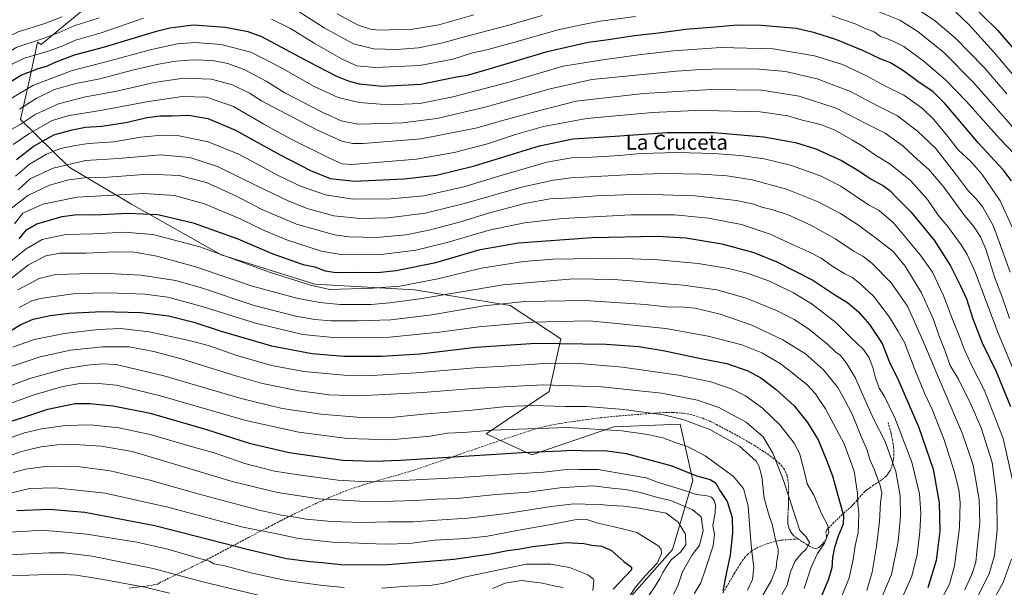
# Model space of a CAD drawing. Units: metres. Extents: x 651845 to 655309, y 4727786 to 4730176.
# Drawn here: x 652994 to 653516, y 4728999 to 4729300 of the extents above; entities that cross this region are included whole.
import ezdxf
from ezdxf.enums import TextEntityAlignment as Align

# ---------------------------------------------------------------- set-up
doc = ezdxf.new("R2010")
doc.units = ezdxf.units.M
doc.header["$MEASUREMENT"] = 0
doc.linetypes.add('TRAZOSX2', pattern=[1.5, 1, -0.5])
for name, color, linetype, lineweight in [('Arbolado forestal CxS', 92, 'Continuous', 0), ('Curva de nivel maestra', 36, 'Continuous', 30), ('Curva de nivel normal', 36, 'Continuous', 0), ('Senda', 19, 'TRAZOSX2', 0), ('Texto cartográfico', 19, 'Continuous', 0)]:
    doc.layers.add(name, color=color, linetype=linetype, lineweight=lineweight)
doc.styles.add('Arial', font='txt', dxfattribs={"height": 0.2})

# ---------------------------------------------------------------- blocks, each defined once
blk = doc.blocks.new('*U179')
at = {"layer": 'Curva de nivel normal', "color": 36, "linetype": 'Continuous', "lineweight": 0}
for points in [[(652975.28, 4729015.55, 1035), (653009.7, 4729017.4, 1035), (653017.93, 4729017.31, 1035), (653032.7, 4729015.52, 1035), (653065.02, 4729009.02, 1035), (653089.86, 4729002.28, 1035), (653130.8, 4728992.44, 1035)], [(653244.78, 4728998.48, 1035), (653251.41, 4729001.33, 1035), (653260.08, 4729002.75, 1035), (653271.2, 4729001.31, 1035), (653277.16, 4728999.83, 1035), (653282.26, 4728999.01, 1035)]]:
    blk.add_polyline3d(points, dxfattribs=at)
blk = doc.blocks.new('*U182')
at = {"layer": 'Curva de nivel normal', "color": 36, "linetype": 'Continuous', "lineweight": 0}
blk.add_polyline3d([(652988.14, 4729161.51, 960), (652998.96, 4729169.99, 960), (653008.2, 4729174.69, 960), (653015.64, 4729176.1, 960), (653029.34, 4729176.19, 960), (653045.1, 4729176.9, 960), (653055.04, 4729176.72, 960), (653066.94, 4729174.63, 960), (653088.16, 4729168.82, 960), (653116.88, 4729158.93, 960), (653141.05, 4729152.24, 960), (653153.12, 4729149.99, 960), (653164.12, 4729148.93, 960), (653180.54, 4729149.03, 960), (653190.33, 4729149.86, 960), (653206.27, 4729151.93, 960), (653250.48, 4729159.4, 960), (653287.75, 4729162.54, 960), (653309.17, 4729162.14, 960), (653345.76, 4729159.12, 960), (653363.65, 4729156.69, 960), (653379.12, 4729152.3, 960), (653395.15, 4729145.81, 960), (653404.5, 4729141.05, 960), (653412.09, 4729136.06, 960), (653422.43, 4729127.79, 960), (653426.72, 4729123.72, 960), (653429.03, 4729121.92, 960), (653432.35, 4729117.88, 960), (653437.06, 4729109.98, 960), (653441.96, 4729098.62, 960), (653444.5, 4729093.22, 960), (653446.62, 4729088.3, 960), (653452.72, 4729076.38, 960), (653458.42, 4729060.39, 960), (653460.7, 4729047.54, 960), (653460.94, 4729036.69, 960), (653459.69, 4729023.29, 960), (653456.15, 4729005.81, 960), (653449.41, 4728990.06, 960)], dxfattribs=at)
blk = doc.blocks.new('*U183')
at = {"layer": 'Curva de nivel normal', "color": 36, "linetype": 'Continuous', "lineweight": 0}
blk.add_polyline3d([(652993.31, 4729156.76, 965), (653004.54, 4729162.8, 965), (653013.46, 4729164.85, 965), (653019.93, 4729165.07, 965), (653037.64, 4729165.61, 965), (653058.54, 4729164.56, 965), (653077.09, 4729161.64, 965), (653091.17, 4729157.68, 965), (653118.58, 4729148.47, 965), (653140.61, 4729142.79, 965), (653150.67, 4729141.02, 965), (653159.32, 4729140.22, 965), (653173.22, 4729140.24, 965), (653190.84, 4729140.78, 965), (653212.68, 4729143.4, 965), (653240.14, 4729148.28, 965), (653261.89, 4729150.52, 965), (653293.8, 4729151, 965), (653325.87, 4729149.01, 965), (653338.2, 4729147.49, 965), (653344.07, 4729147.74, 965), (653352.07, 4729146.93, 965), (653365.38, 4729143.8, 965), (653382.13, 4729137.98, 965), (653398.6, 4729130.23, 965), (653410.55, 4729122.77, 965), (653420.17, 4729114.3, 965), (653427.74, 4729105.03, 965), (653431.26, 4729098.61, 965), (653435.39, 4729090.48, 965), (653439.71, 4729079.82, 965), (653443.22, 4729071.76, 965), (653444.69, 4729066.86, 965), (653446.94, 4729061.68, 965), (653450.18, 4729053.1, 965), (653450.94, 4729048.9, 965), (653450.24, 4729044.03, 965), (653449.82, 4729034.02, 965), (653448.26, 4729020.86, 965), (653445.84, 4729007.17, 965), (653443.02, 4728997.31, 965)], dxfattribs=at)
blk = doc.blocks.new('*U188')
at = {"layer": 'Curva de nivel normal', "color": 36, "linetype": 'Continuous', "lineweight": 0}
blk.add_polyline3d([(652990.6, 4729126.34, 980), (653002, 4729130.48, 980), (653017.97, 4729133.56, 980), (653035.87, 4729135.77, 980), (653047.63, 4729136.18, 980), (653062.94, 4729134.38, 980), (653084.12, 4729129.9, 980), (653094.76, 4729126.97, 980), (653108.87, 4729122.04, 980), (653127.63, 4729116.65, 980), (653144.8, 4729113.53, 980), (653166.12, 4729111.52, 980), (653180.94, 4729111.29, 980), (653204.39, 4729112.74, 980), (653235.59, 4729115.45, 980), (653254.08, 4729116.5, 980), (653272.32, 4729117.68, 980), (653288.81, 4729117.8, 980), (653313.6, 4729115.77, 980), (653343.25, 4729111.44, 980), (653360.45, 4729107.96, 980), (653371.67, 4729104.17, 980), (653378.78, 4729100.47, 980), (653387.85, 4729093.99, 980), (653397.08, 4729085.08, 980), (653404.55, 4729075.55, 980), (653407.37, 4729070.16, 980), (653409.7, 4729061.53, 980), (653411.48, 4729053.83, 980), (653414.94, 4729047.88, 980), (653418.99, 4729038.18, 980), (653422.38, 4729031.88, 980), (653422.96, 4729028.34, 980), (653420.57, 4729022.52, 980), (653416.87, 4729016.98, 980), (653413.6, 4729009.81, 980), (653409.92, 4728998.44, 980)], dxfattribs=at)
blk = doc.blocks.new('*U190')
at = {"layer": 'Curva de nivel normal', "color": 36, "linetype": 'Continuous', "lineweight": 0}
blk.add_polyline3d([(653519.01, 4729166, 910), (653510.18, 4729190.5, 910), (653504.49, 4729200.49, 910), (653500.86, 4729205.06, 910), (653496.85, 4729208.99, 910), (653490.48, 4729217.52, 910), (653479.37, 4729231.71, 910), (653469.96, 4729240.8, 910), (653459.38, 4729248.94, 910), (653449.08, 4729254.11, 910), (653434.38, 4729261.76, 910), (653416.77, 4729268.59, 910), (653399.95, 4729272.41, 910), (653386.23, 4729273.72, 910), (653366.37, 4729273.84, 910), (653355.33, 4729273.4, 910), (653342.16, 4729272.62, 910), (653297.32, 4729268.24, 910), (653275.3, 4729263.32, 910), (653240.8, 4729253.47, 910), (653215.33, 4729247.54, 910), (653197.14, 4729245.14, 910), (653186.96, 4729244.82, 910), (653173.55, 4729244.56, 910), (653164.62, 4729246.31, 910), (653154.6, 4729250.8, 910), (653144.69, 4729256.07, 910), (653134.79, 4729261.2, 910), (653124.93, 4729267.27, 910), (653113.54, 4729273.34, 910), (653104.6, 4729276.64, 910), (653096.34, 4729278.2, 910), (653086.51, 4729278.56, 910), (653077.06, 4729277.96, 910), (653067.85, 4729276.38, 910), (653054.1, 4729273.05, 910), (653036.8, 4729268.5, 910), (653023.96, 4729266.06, 910), (653012.68, 4729262.86, 910), (653003.04, 4729258.06, 910), (652994.12, 4729252.41, 910)], dxfattribs=at)
blk = doc.blocks.new('*U192')
at = {"layer": 'Curva de nivel normal', "color": 36, "linetype": 'Continuous', "lineweight": 0}
blk.add_polyline3d([(652982.76, 4729237.8, 915), (652994.59, 4729244.4, 915), (653002.5, 4729249.63, 915), (653014.82, 4729255.34, 915), (653029.13, 4729258.95, 915), (653045.8, 4729262.06, 915), (653065.47, 4729266.56, 915), (653081.16, 4729268.81, 915), (653095.88, 4729268.4, 915), (653107.06, 4729265.37, 915), (653115.99, 4729261.01, 915), (653122.46, 4729256.82, 915), (653132.09, 4729251.78, 915), (653151.74, 4729241.44, 915), (653164.98, 4729235.46, 915), (653170.85, 4729234.31, 915), (653176.16, 4729234.33, 915), (653206.89, 4729236.71, 915), (653236.58, 4729242.49, 915), (653250.14, 4729246.38, 915), (653265.7, 4729250.74, 915), (653289.01, 4729256.67, 915), (653324.68, 4729260.82, 915), (653360.8, 4729262.82, 915), (653387.32, 4729262.47, 915), (653407.18, 4729259.42, 915), (653426.8, 4729252.95, 915), (653443.25, 4729244.59, 915), (653452.75, 4729239.76, 915), (653462.24, 4729232.92, 915), (653470.11, 4729225.68, 915), (653475.84, 4729220.46, 915), (653483.79, 4729211.14, 915), (653494.84, 4729196.15, 915), (653499.55, 4729190.54, 915), (653503.3, 4729184.89, 915), (653506.04, 4729178.32, 915), (653510.91, 4729163.17, 915), (653514.99, 4729152.47, 915), (653518.66, 4729141.58, 915)], dxfattribs=at)
blk = doc.blocks.new('*U193')
at = {"layer": 'Curva de nivel normal', "color": 36, "linetype": 'Continuous', "lineweight": 0}
blk.add_polyline3d([(652988.18, 4729115.5, 985), (653005.06, 4729121.26, 985), (653021.13, 4729124.7, 985), (653038.08, 4729126.54, 985), (653052.36, 4729126.49, 985), (653065.34, 4729124.05, 985), (653079.81, 4729120.16, 985), (653109.31, 4729111.06, 985), (653122.85, 4729107.12, 985), (653142.14, 4729103.12, 985), (653152.12, 4729101.92, 985), (653158.07, 4729101.04, 985), (653174, 4729100.58, 985), (653207.83, 4729102.31, 985), (653234.41, 4729104.4, 985), (653271.66, 4729106.36, 985), (653302.61, 4729105.32, 985), (653334.35, 4729101.95, 985), (653353.32, 4729098.34, 985), (653364.65, 4729094.34, 985), (653379.14, 4729086.6, 985), (653388.11, 4729078.8, 985), (653393.19, 4729070.24, 985), (653396.19, 4729062.52, 985), (653398.99, 4729055.64, 985), (653401.55, 4729047.56, 985), (653405.66, 4729035.14, 985), (653407.5, 4729029.19, 985), (653410.94, 4729025.85, 985), (653412.64, 4729022.9, 985), (653411.16, 4729019.47, 985), (653408.19, 4729016.78, 985), (653404.97, 4729012.69, 985), (653402.52, 4729006.82, 985), (653400.86, 4729000.29, 985), (653398.08, 4728995.26, 985)], dxfattribs=at)
blk = doc.blocks.new('*U199')
at = {"layer": 'Curva de nivel normal', "color": 36, "linetype": 'Continuous', "lineweight": 0}
blk.add_polyline3d([(652993.94, 4729147.41, 970), (653000.79, 4729150.9, 970), (653005.14, 4729152.16, 970), (653023.87, 4729154.8, 970), (653041.82, 4729155.22, 970), (653060.53, 4729154.47, 970), (653072.68, 4729152.92, 970), (653090.87, 4729147.89, 970), (653119.19, 4729139.08, 970), (653144.32, 4729133.14, 970), (653162.13, 4729131.26, 970), (653190.14, 4729131.67, 970), (653216.76, 4729134.33, 970), (653237.43, 4729137.2, 970), (653266.1, 4729139.62, 970), (653287.88, 4729140.09, 970), (653296.14, 4729140.28, 970), (653306.84, 4729139.18, 970), (653336.62, 4729136.18, 970), (653359, 4729132.24, 970), (653376.81, 4729127.58, 970), (653387.46, 4729123.25, 970), (653397.08, 4729117.77, 970), (653402.47, 4729113.56, 970), (653411.42, 4729106.41, 970), (653415.95, 4729101.57, 970), (653417.44, 4729099.2, 970), (653421.08, 4729093.66, 970), (653431.03, 4729075.03, 970), (653436.3, 4729060.68, 970), (653438.15, 4729048.79, 970), (653438.32, 4729043.15, 970), (653438.78, 4729038.48, 970), (653438.6, 4729032.14, 970), (653438.38, 4729028.08, 970), (653436.79, 4729021.1, 970), (653435.86, 4729013.85, 970), (653433.77, 4729004.03, 970), (653428.3, 4728990.48, 970)], dxfattribs=at)
blk = doc.blocks.new('*U200')
at = {"layer": 'Curva de nivel normal', "color": 36, "linetype": 'Continuous', "lineweight": 0}
blk.add_polyline3d([(652990.9, 4729233.66, 920), (652999.73, 4729239.8, 920), (653011.46, 4729246.42, 920), (653020.46, 4729249.19, 920), (653037.13, 4729251.76, 920), (653062.55, 4729256.6, 920), (653080.45, 4729259.2, 920), (653093.21, 4729258.75, 920), (653107.48, 4729253.89, 920), (653123.64, 4729244.49, 920), (653137.74, 4729236.73, 920), (653158.1, 4729226.61, 920), (653165.1, 4729223.46, 920), (653170.3, 4729223.2, 920), (653204.47, 4729226.01, 920), (653224.48, 4729229.58, 920), (653242.18, 4729234.17, 920), (653256.97, 4729238.99, 920), (653271.85, 4729243.26, 920), (653294.48, 4729247.5, 920), (653329.49, 4729250.72, 920), (653352.2, 4729251.72, 920), (653364.67, 4729251.54, 920), (653386.53, 4729251.04, 920), (653401.15, 4729248.88, 920), (653408.33, 4729246.9, 920), (653418.54, 4729244.41, 920), (653425.98, 4729241.46, 920), (653435.41, 4729235.95, 920), (653441.18, 4729232.73, 920), (653447.16, 4729228.52, 920), (653455.44, 4729223.33, 920), (653466.16, 4729214.66, 920), (653475.26, 4729204.59, 920), (653480.84, 4729196.32, 920), (653485.79, 4729190.48, 920), (653493.07, 4729180.64, 920), (653496.14, 4729175.44, 920), (653500.33, 4729166.64, 920), (653512.63, 4729133.77, 920), (653528.18, 4729096.51, 920)], dxfattribs=at)
blk = doc.blocks.new('*U204')
at = {"layer": 'Curva de nivel normal', "color": 36, "linetype": 'Continuous', "lineweight": 0}
blk.add_polyline3d([(652984.52, 4729047.69, 1020), (652999.57, 4729051.41, 1020), (653013.1, 4729051.79, 1020), (653039.59, 4729048.94, 1020), (653072.85, 4729041.53, 1020), (653111.8, 4729031.18, 1020), (653131.46, 4729027.32, 1020), (653141.98, 4729025.03, 1020), (653159.9, 4729023.01, 1020), (653187.9, 4729021.98, 1020), (653200.74, 4729022.38, 1020), (653213.96, 4729024.07, 1020), (653230.81, 4729024.99, 1020), (653242.17, 4729026.26, 1020), (653257.57, 4729029.2, 1020), (653275.92, 4729032.32, 1020), (653289.22, 4729035.07, 1020), (653294.12, 4729035.12, 1020), (653300.62, 4729032.99, 1020), (653308.47, 4729031.3, 1020), (653315.05, 4729029.75, 1020), (653321.2, 4729028.2, 1020), (653328.62, 4729023.62, 1020), (653332.95, 4729020.85, 1020), (653334.11, 4729019.18, 1020), (653334.26, 4729016.99, 1020), (653332.01, 4729011.91, 1020), (653325.56, 4729005.21, 1020), (653320.58, 4728999.11, 1020), (653316.41, 4728992.89, 1020)], dxfattribs=at)
blk = doc.blocks.new('*U208')
at = {"layer": 'Curva de nivel normal', "color": 36, "linetype": 'Continuous', "lineweight": 0}
blk.add_polyline3d([(652990.79, 4729059.87, 1015), (652997.54, 4729061.65, 1015), (653009.12, 4729063.26, 1015), (653026.16, 4729062.86, 1015), (653042.26, 4729060.78, 1015), (653063.16, 4729055.9, 1015), (653089.38, 4729048.37, 1015), (653121.08, 4729040.04, 1015), (653133.86, 4729037.14, 1015), (653139.08, 4729036.48, 1015), (653146.13, 4729035.2, 1015), (653159.47, 4729033.94, 1015), (653175.94, 4729033.39, 1015), (653189.73, 4729033.75, 1015), (653202.73, 4729033.74, 1015), (653215.3, 4729034.64, 1015), (653231.6, 4729035.72, 1015), (653252.19, 4729038.22, 1015), (653275.81, 4729041.96, 1015), (653287.81, 4729043.37, 1015), (653293.81, 4729043.2, 1015), (653301.81, 4729043.01, 1015), (653307.35, 4729042.42, 1015), (653314.29, 4729042.15, 1015), (653322.35, 4729041.07, 1015), (653329.18, 4729039.7, 1015), (653336.71, 4729038.43, 1015), (653343.1, 4729033.61, 1015), (653347.03, 4729027.25, 1015), (653347.18, 4729021.61, 1015), (653344.28, 4729017.75, 1015), (653339.48, 4729013.6, 1015), (653336.81, 4729009.69, 1015), (653334.94, 4729006.98, 1015), (653333.34, 4729003.69, 1015), (653330.91, 4728999.66, 1015), (653327.5, 4728994.71, 1015)], dxfattribs=at)
blk = doc.blocks.new('*U212')
at = {"layer": 'Curva de nivel normal', "color": 36, "linetype": 'Continuous', "lineweight": 0}
for points in [[(652916.86, 4729302.51, 885), (652924.49, 4729292.16, 885), (652931.46, 4729286.76, 885), (652940.89, 4729281.32, 885), (652945.62, 4729278.33, 885), (652950.4, 4729278.23, 885), (652958.4, 4729279.59, 885), (652965.23, 4729280.22, 885), (652971.46, 4729281.98, 885), (652982.35, 4729286.9, 885), (652988.3, 4729291.04, 885), (652993.46, 4729293.36, 885), (653007.12, 4729297.63, 885), (653016.87, 4729301.38, 885)], [(653162.53, 4729303.06, 885), (653173.66, 4729297.04, 885), (653180.07, 4729294.85, 885), (653184.29, 4729294.4, 885), (653202.59, 4729294.79, 885), (653216.36, 4729297.16, 885), (653234.8, 4729302.37, 885)], [(653462.46, 4729310.19, 885), (653478.76, 4729299.66, 885), (653489.93, 4729290.23, 885), (653505.26, 4729274.63, 885), (653517.2, 4729260.62, 885)]]:
    blk.add_polyline3d(points, dxfattribs=at)
blk = doc.blocks.new('*U213')
at = {"layer": 'Curva de nivel normal', "color": 36, "linetype": 'Continuous', "lineweight": 0}
blk.add_polyline3d([(652986.79, 4729169.55, 955), (652997.79, 4729178.47, 955), (653006.12, 4729183.32, 955), (653018.8, 4729186.08, 955), (653033.47, 4729186.37, 955), (653049.8, 4729187.32, 955), (653064.8, 4729186.04, 955), (653089.78, 4729179.52, 955), (653126.61, 4729166.16, 955), (653148.39, 4729159.15, 955), (653158.51, 4729156.86, 955), (653181.34, 4729157.52, 955), (653195.66, 4729158.68, 955), (653215.88, 4729162.51, 955), (653238.95, 4729168.26, 955), (653261.17, 4729171.72, 955), (653276.9, 4729173.06, 955), (653310.28, 4729173.57, 955), (653332.56, 4729172.69, 955), (653353.76, 4729170.72, 955), (653369.83, 4729167.97, 955), (653379.65, 4729165.55, 955), (653391.44, 4729161.26, 955), (653404.21, 4729155.21, 955), (653414.1, 4729149.21, 955), (653426.65, 4729139.43, 955), (653434.53, 4729131.53, 955), (653441.3, 4729125.06, 955), (653444.29, 4729120.72, 955), (653446.25, 4729115.48, 955), (653447.42, 4729110.62, 955), (653449.58, 4729104.68, 955), (653452.35, 4729100.13, 955), (653457.89, 4729088.88, 955), (653466.81, 4729065.43, 955), (653470.93, 4729048.7, 955), (653471.62, 4729038.2, 955), (653471.12, 4729028.46, 955), (653469.64, 4729016.48, 955), (653466.85, 4729004.98, 955), (653461.3, 4728992.24, 955)], dxfattribs=at)
blk = doc.blocks.new('*U215')
at = {"layer": 'Curva de nivel normal', "color": 36, "linetype": 'Continuous', "lineweight": 0}
blk.add_polyline3d([(652991.58, 4729191.75, 945), (652995.9, 4729197.33, 945), (653006.46, 4729202.13, 945), (653024.8, 4729205.76, 945), (653060.12, 4729207.7, 945), (653076.31, 4729206.63, 945), (653092.26, 4729202.27, 945), (653111.09, 4729194.3, 945), (653123.71, 4729188.16, 945), (653136.14, 4729183.02, 945), (653154.12, 4729177.18, 945), (653165.47, 4729175.25, 945), (653185.8, 4729175.4, 945), (653204.14, 4729177.75, 945), (653220.81, 4729181.8, 945), (653243.02, 4729188.34, 945), (653261.62, 4729192.3, 945), (653281.88, 4729194.52, 945), (653318.2, 4729196.5, 945), (653341.12, 4729196.46, 945), (653359.1, 4729194.78, 945), (653376.7, 4729191.38, 945), (653391.88, 4729186.22, 945), (653404.32, 4729180.32, 945), (653412.41, 4729176.83, 945), (653418.78, 4729173.46, 945), (653425.04, 4729169.13, 945), (653431.46, 4729165.22, 945), (653435.03, 4729163.41, 945), (653439.22, 4729160.31, 945), (653446.54, 4729153.3, 945), (653455.14, 4729142.18, 945), (653459.63, 4729134.72, 945), (653463.04, 4729128.82, 945), (653468.2, 4729115.33, 945), (653473.63, 4729102.04, 945), (653477.79, 4729093.04, 945), (653484.04, 4729077.15, 945), (653489.36, 4729060.68, 945), (653491.78, 4729050.94, 945), (653492.58, 4729044.02, 945), (653492.18, 4729030.82, 945), (653489.53, 4729010.48, 945), (653486.83, 4729000.74, 945), (653482.54, 4728992.87, 945)], dxfattribs=at)
blk = doc.blocks.new('*U216')
at = {"layer": 'Curva de nivel normal', "color": 36, "linetype": 'Continuous', "lineweight": 0}
blk.add_polyline3d([(652919.28, 4728996.46, 1040), (652940.91, 4729000.26, 1040), (652972.92, 4729004.61, 1040), (653014.7, 4729006.08, 1040), (653024.36, 4729005.52, 1040), (653038.45, 4729003.24, 1040), (653060.55, 4728999.23, 1040), (653073.65, 4728995.99, 1040)], dxfattribs=at)
blk = doc.blocks.new('*U217')
at = {"layer": 'Curva de nivel normal', "color": 36, "linetype": 'Continuous', "lineweight": 0}
blk.add_polyline3d([(653524.28, 4729266.29, 880), (653510.26, 4729282.6, 880), (653496.84, 4729297.51, 880), (653490.25, 4729303.93, 880)], dxfattribs=at)
blk = doc.blocks.new('*U218')
at = {"layer": 'Curva de nivel normal', "color": 36, "linetype": 'Continuous', "lineweight": 0}
blk.add_polyline3d([(652989.46, 4729258, 905), (653001.3, 4729264.92, 905), (653022.09, 4729273.01, 905), (653040.71, 4729277.73, 905), (653064.07, 4729284.1, 905), (653077.96, 4729287.14, 905), (653087.09, 4729287.82, 905), (653100.96, 4729286.68, 905), (653116.75, 4729282.6, 905), (653132.95, 4729274.44, 905), (653149.9, 4729264.62, 905), (653163.05, 4729258.64, 905), (653174.14, 4729256.07, 905), (653189.92, 4729254.76, 905), (653206.33, 4729255.52, 905), (653223.81, 4729258.99, 905), (653252.81, 4729266.68, 905), (653282.14, 4729275.19, 905), (653301.9, 4729278.35, 905), (653322.15, 4729281.3, 905), (653340.64, 4729283.32, 905), (653365.72, 4729285.07, 905), (653393.51, 4729284.46, 905), (653415.35, 4729280.78, 905), (653430.12, 4729276.07, 905), (653442.8, 4729270.14, 905), (653452.57, 4729264.91, 905), (653462.63, 4729259.97, 905), (653472.48, 4729252.82, 905), (653478.58, 4729246.93, 905), (653485.96, 4729237.95, 905), (653491.43, 4729230.98, 905), (653498.3, 4729224.61, 905), (653504.24, 4729217.84, 905), (653513.7, 4729203.96, 905), (653520.98, 4729187.98, 905)], dxfattribs=at)
blk = doc.blocks.new('*U222')
at = {"layer": 'Curva de nivel normal', "color": 36, "linetype": 'Continuous', "lineweight": 0}
blk.add_polyline3d([(652985.23, 4729076.83, 1005), (652996.9, 4729080.88, 1005), (653005.9, 4729083.11, 1005), (653018.48, 4729084.87, 1005), (653031.56, 4729085.12, 1005), (653046.84, 4729083.58, 1005), (653063.38, 4729080.08, 1005), (653085.78, 4729073.46, 1005), (653097.25, 4729070.27, 1005), (653113.52, 4729064.69, 1005), (653129.34, 4729060.61, 1005), (653141.92, 4729058.77, 1005), (653162.83, 4729055.85, 1005), (653177.87, 4729054.9, 1005), (653186.78, 4729055.38, 1005), (653197.29, 4729055.64, 1005), (653224.63, 4729057.02, 1005), (653254.09, 4729059.07, 1005), (653271.81, 4729060.16, 1005), (653282.48, 4729061.41, 1005), (653290.81, 4729061.6, 1005), (653300.81, 4729061.55, 1005), (653316.81, 4729058.77, 1005), (653326.14, 4729057.06, 1005), (653332.72, 4729054.61, 1005), (653344.8, 4729050.88, 1005), (653352.82, 4729048.28, 1005), (653358.52, 4729047.64, 1005), (653360.8, 4729046.88, 1005), (653362.2, 4729045.14, 1005), (653362.84, 4729042.82, 1005), (653362.68, 4729038.48, 1005), (653361.41, 4729031.81, 1005), (653362.35, 4729027.12, 1005), (653361.72, 4729021.05, 1005), (653357.64, 4729008.78, 1005), (653355.11, 4729001.47, 1005), (653351.6, 4728995.63, 1005)], dxfattribs=at)
blk = doc.blocks.new('*U223')
at = {"layer": 'Curva de nivel normal', "color": 36, "linetype": 'Continuous', "lineweight": 0}
for points in [[(652897.59, 4729306.31, 895), (652908.44, 4729289.16, 895), (652914.5, 4729280.7, 895), (652920.5, 4729276.03, 895), (652928.87, 4729271.15, 895), (652936.85, 4729265.07, 895), (652943.79, 4729261.17, 895), (652947.7, 4729261, 895), (652953.78, 4729263.16, 895), (652958.7, 4729265.16, 895), (652962.74, 4729265.01, 895), (652967.26, 4729265.16, 895), (652974.86, 4729267.08, 895), (652983.28, 4729271.4, 895), (652990.4, 4729276.46, 895), (652996.9, 4729279.43, 895), (653009.42, 4729283.15, 895), (653016.87, 4729285.81, 895), (653023.8, 4729288.95, 895), (653037.47, 4729292.94, 895), (653059.8, 4729300.66, 895)], [(653127.7, 4729300.18, 895), (653137.8, 4729295.27, 895), (653150.22, 4729287.41, 895), (653165.14, 4729278.94, 895), (653172.88, 4729275.38, 895), (653182.77, 4729274.55, 895), (653206.34, 4729275.53, 895), (653223.78, 4729279, 895), (653234.23, 4729282.39, 895), (653241.84, 4729283.98, 895), (653254.69, 4729287.38, 895), (653279.56, 4729294.48, 895), (653291.99, 4729297.23, 895), (653301.74, 4729299.04, 895), (653320.48, 4729301.6, 895)], [(653424.54, 4729301.88, 895), (653436.82, 4729297.7, 895), (653442.16, 4729295.25, 895), (653446.89, 4729293.42, 895), (653450.37, 4729291.04, 895), (653453.98, 4729289.66, 895), (653458.4, 4729287.72, 895), (653462.64, 4729285.59, 895), (653473.44, 4729277.76, 895), (653484.71, 4729268.05, 895), (653495.79, 4729256.51, 895), (653513.4, 4729236.92, 895), (653521.26, 4729228.65, 895)]]:
    blk.add_polyline3d(points, dxfattribs=at)
blk = doc.blocks.new('*U227')
at = {"layer": 'Curva de nivel normal', "color": 36, "linetype": 'Continuous', "lineweight": 0}
blk.add_polyline3d([(652972.15, 4729099.52, 990), (652999.6, 4729109.68, 990), (653018.14, 4729114.83, 990), (653030.1, 4729116.86, 990), (653038.2, 4729117.5, 990), (653045.37, 4729117.13, 990), (653070.68, 4729111.12, 990), (653111.53, 4729099.19, 990), (653133.41, 4729093.76, 990), (653153.88, 4729090.89, 990), (653175.1, 4729089.04, 990), (653192.68, 4729089.32, 990), (653208.24, 4729090.8, 990), (653234.02, 4729092.95, 990), (653252.18, 4729094.93, 990), (653266.16, 4729095.39, 990), (653283.16, 4729094.94, 990), (653294.71, 4729094.97, 990), (653314.33, 4729093.35, 990), (653335.32, 4729090.56, 990), (653345.52, 4729088.05, 990), (653359.88, 4729082.76, 990), (653375.54, 4729073.88, 990), (653384.36, 4729065.9, 990), (653385.8, 4729063.53, 990), (653387.36, 4729057.84, 990), (653388.68, 4729046.32, 990), (653391.26, 4729036.99, 990), (653392.84, 4729032.46, 990), (653394.73, 4729024.22, 990), (653396.08, 4729019.47, 990), (653396.11, 4729016.81, 990), (653395.35, 4729013.14, 990), (653395.02, 4729009.14, 990), (653392.44, 4729002.47, 990), (653383.98, 4728987.81, 990)], dxfattribs=at)
blk = doc.blocks.new('*U229')
at = {"layer": 'Curva de nivel normal', "color": 36, "linetype": 'Continuous', "lineweight": 0}
blk.add_polyline3d([(653501.58, 4728993.66, 935), (653507.89, 4729006.2, 935), (653510.66, 4729016.01, 935), (653512.1, 4729029.2, 935), (653511.94, 4729045.74, 935), (653509.4, 4729065.18, 935), (653503.54, 4729083.62, 935), (653498.21, 4729096.21, 935), (653491.58, 4729109.43, 935), (653487.18, 4729116.69, 935), (653484.49, 4729124.15, 935), (653481.23, 4729132.68, 935), (653478.39, 4729141.09, 935), (653472.04, 4729155.18, 935), (653463.38, 4729169.34, 935), (653457.05, 4729177.12, 935), (653446.82, 4729185.02, 935), (653443.09, 4729187.64, 935), (653439.18, 4729190.7, 935), (653429.12, 4729197.22, 935), (653417.34, 4729203.32, 935), (653400.5, 4729210.1, 935), (653382.34, 4729214.95, 935), (653369.02, 4729217.16, 935), (653355.43, 4729218.06, 935), (653335.63, 4729218.46, 935), (653319.14, 4729217.78, 935), (653286.48, 4729216.03, 935), (653277.13, 4729214.92, 935), (653260.14, 4729211.18, 935), (653230, 4729202.49, 935), (653209.1, 4729197.4, 935), (653189.5, 4729194.86, 935), (653174.68, 4729194.51, 935), (653160.62, 4729195.94, 935), (653147.08, 4729199.71, 935), (653136.95, 4729203.65, 935), (653119.88, 4729211.85, 935), (653099.1, 4729222.14, 935), (653084.5, 4729226.86, 935), (653068.82, 4729228.27, 935), (653046.63, 4729226.39, 935), (653029.14, 4729225.26, 935), (653012.09, 4729221.21, 935), (652999.92, 4729215.56, 935), (652993.49, 4729209.68, 935)], dxfattribs=at)
blk = doc.blocks.new('*U234')
at = {"layer": 'Curva de nivel normal', "color": 36, "linetype": 'Continuous', "lineweight": 0}
blk.add_polyline3d([(652979.68, 4729065.46, 1010), (652995.25, 4729070.98, 1010), (653005.44, 4729073.56, 1010), (653014.25, 4729074.61, 1010), (653023.57, 4729074.78, 1010), (653037.46, 4729073.89, 1010), (653053.91, 4729071.1, 1010), (653072.16, 4729065.55, 1010), (653106.8, 4729055.2, 1010), (653130.89, 4729049.33, 1010), (653152.95, 4729045.96, 1010), (653180.7, 4729044.36, 1010), (653203.92, 4729045, 1010), (653214.86, 4729045.78, 1010), (653225.95, 4729046.11, 1010), (653246.53, 4729048.19, 1010), (653263.59, 4729049.53, 1010), (653280.45, 4729051.78, 1010), (653291.08, 4729052.42, 1010), (653298.13, 4729052.8, 1010), (653307.96, 4729051.63, 1010), (653315.2, 4729050.95, 1010), (653323.15, 4729049.28, 1010), (653332.22, 4729046.69, 1010), (653339.28, 4729045.14, 1010), (653345.46, 4729042.46, 1010), (653350.54, 4729040.32, 1010), (653355.3, 4729036.4, 1010), (653356.43, 4729029.02, 1010), (653354.46, 4729021.33, 1010), (653350.33, 4729015.98, 1010), (653345.48, 4729007.37, 1010), (653342.87, 4728999.94, 1010), (653340.66, 4728995.45, 1010)], dxfattribs=at)
blk = doc.blocks.new('*U241')
at = {"layer": 'Curva de nivel normal', "color": 36, "linetype": 'Continuous', "lineweight": 0}
for points in [[(652992.13, 4729217.03, 930), (652999.51, 4729223.27, 930), (653008.45, 4729228.64, 930), (653015.93, 4729231.58, 930), (653023.87, 4729233.13, 930), (653030.71, 4729234.32, 930), (653044.13, 4729235.21, 930), (653058.38, 4729237.65, 930), (653069.8, 4729238.76, 930), (653078.8, 4729238.41, 930), (653094.13, 4729235.19, 930), (653110.79, 4729228.41, 930), (653131.57, 4729217.1, 930), (653143.07, 4729211.64, 930), (653156.29, 4729207.02, 930), (653170.73, 4729204.76, 930), (653190.85, 4729204.87, 930), (653208.4, 4729206.6, 930), (653229.64, 4729211.26, 930), (653249.82, 4729217.56, 930), (653273.62, 4729224.46, 930), (653286.66, 4729226.76, 930), (653297.68, 4729227.02, 930), (653311.95, 4729227.95, 930), (653323.35, 4729228.98, 930), (653342.77, 4729229.44, 930), (653361.98, 4729229, 930), (653375.94, 4729227.96, 930), (653388.74, 4729226.11, 930), (653403.08, 4729222.54, 930), (653418.86, 4729216.95, 930), (653429.36, 4729211.61, 930), (653443.9, 4729201.81, 930), (653449.63, 4729198.69, 930), (653457.23, 4729192.22, 930), (653471.35, 4729175.27, 930), (653477.77, 4729166, 930), (653483.51, 4729154.01, 930), (653489.25, 4729138.81, 930), (653492.2, 4729131.93, 930), (653494.72, 4729124.97, 930), (653498.71, 4729116.44, 930), (653505.4, 4729103.4, 930), (653515.26, 4729077.91, 930), (653520.33, 4729055.11, 930)], [(653519.68, 4729013.94, 930), (653515.24, 4729001.64, 930), (653507.29, 4728987.32, 930)]]:
    blk.add_polyline3d(points, dxfattribs=at)
blk = doc.blocks.new('*U244')
at = {"layer": 'Curva de nivel normal', "color": 36, "linetype": 'Continuous', "lineweight": 0}
blk.add_polyline3d([(652985.79, 4729196.65, 940), (652998.68, 4729206.75, 940), (653010.08, 4729212.23, 940), (653020.4, 4729215.09, 940), (653028.64, 4729216.13, 940), (653041.23, 4729216.46, 940), (653062.38, 4729217.99, 940), (653078.7, 4729217.37, 940), (653093.32, 4729213.52, 940), (653109.16, 4729206.36, 940), (653122.13, 4729199.48, 940), (653140.97, 4729191.61, 940), (653161.01, 4729185.94, 940), (653168.8, 4729184.87, 940), (653183.24, 4729184.37, 940), (653198.88, 4729185.83, 940), (653211.91, 4729188.45, 940), (653227.81, 4729192.8, 940), (653242.65, 4729197.43, 940), (653261.91, 4729202.49, 940), (653275.04, 4729204.88, 940), (653286.49, 4729205.51, 940), (653299.59, 4729206.58, 940), (653323.92, 4729207.47, 940), (653351.92, 4729206.59, 940), (653373.99, 4729204.15, 940), (653383.2, 4729202.21, 940), (653387.38, 4729200.53, 940), (653393.31, 4729199.18, 940), (653401.41, 4729196.41, 940), (653413.31, 4729190.98, 940), (653426.63, 4729183.62, 940), (653436.42, 4729177.04, 940), (653440.85, 4729174.65, 940), (653445.76, 4729170.9, 940), (653456.03, 4729160.45, 940), (653464.58, 4729148.1, 940), (653472.73, 4729129.8, 940), (653484.82, 4729101.15, 940), (653493.71, 4729080.35, 940), (653499.44, 4729063.88, 940), (653502.57, 4729045.59, 940), (653502.84, 4729033.15, 940), (653501.28, 4729018.14, 940), (653500.76, 4729012.47, 940), (653498.87, 4729006.47, 940), (653494.96, 4728997.81, 940)], dxfattribs=at)
blk = doc.blocks.new('*U251')
at = {"layer": 'Curva de nivel normal', "color": 36, "linetype": 'Continuous', "lineweight": 0}
blk.add_polyline3d([(652972.3, 4729090.49, 995), (653001.94, 4729101.07, 995), (653017.22, 4729105.57, 995), (653026.4, 4729107.08, 995), (653034.06, 4729107.32, 995), (653045.54, 4729106.21, 995), (653068.16, 4729100.76, 995), (653114.1, 4729087.45, 995), (653142.22, 4729081.28, 995), (653167.73, 4729077.95, 995), (653190.75, 4729077.15, 995), (653211.75, 4729079.09, 995), (653220.82, 4729080.74, 995), (653229.14, 4729081.06, 995), (653244.81, 4729082.34, 995), (653258.37, 4729082.94, 995), (653284.73, 4729083.74, 995), (653313.2, 4729081.92, 995), (653327.1, 4729080.11, 995), (653334.96, 4729078.27, 995), (653342.12, 4729075.63, 995), (653348.14, 4729073.71, 995), (653357.43, 4729068.78, 995), (653372.26, 4729057.93, 995), (653377.71, 4729051.4, 995), (653380.22, 4729042.27, 995), (653380.46, 4729037.13, 995), (653380.97, 4729032.56, 995), (653381.96, 4729019.49, 995), (653383.13, 4729009.67, 995), (653382.45, 4729003.24, 995), (653379.81, 4728997.5, 995)], dxfattribs=at)
blk = doc.blocks.new('*U252')
at = {"layer": 'Curva de nivel normal', "color": 36, "linetype": 'Continuous', "lineweight": 0}
for points in [[(652985.59, 4729028.07, 1030), (652998.55, 4729028.77, 1030), (653005.34, 4729029.36, 1030), (653012.32, 4729028.81, 1030), (653029.65, 4729027.2, 1030), (653056.43, 4729023.07, 1030), (653072.71, 4729019.37, 1030), (653089.48, 4729014.37, 1030), (653094.85, 4729012.86, 1030), (653097.19, 4729011.5, 1030), (653102.88, 4729010.55, 1030), (653116.82, 4729006.72, 1030), (653135.38, 4729002.71, 1030), (653154.8, 4728999.96, 1030), (653166.13, 4728999.04, 1030)], [(653185.94, 4728998.62, 1030), (653199.68, 4728999.77, 1030), (653211.66, 4728999.99, 1030), (653219.14, 4729001.34, 1030), (653229.81, 4729004.54, 1030), (653249.94, 4729008.73, 1030), (653262.64, 4729011.34, 1030), (653275.6, 4729011.27, 1030), (653285.48, 4729009.53, 1030), (653295.17, 4729005.67, 1030), (653298.01, 4729003.64, 1030), (653298.39, 4729002.48, 1030), (653297.93, 4728997.47, 1030)]]:
    blk.add_polyline3d(points, dxfattribs=at)
blk = doc.blocks.new('*U253')
at = {"layer": 'Curva de nivel normal', "color": 36, "linetype": 'Continuous', "lineweight": 0}
for points in [[(653525.76, 4729236.91, 890), (653499.54, 4729266.64, 890), (653483.87, 4729282.47, 890), (653470.02, 4729293.62, 890), (653460.47, 4729299.6, 890), (653443.74, 4729306.41, 890)], [(653271.14, 4729302.1, 890), (653253.38, 4729296.94, 890), (653231.2, 4729291.2, 890), (653218.44, 4729287.68, 890), (653205.56, 4729284.99, 890), (653194.13, 4729284.14, 890), (653181.8, 4729284.44, 890), (653171.19, 4729287.02, 890), (653155.53, 4729295.63, 890), (653139.92, 4729305.62, 890)], [(653036.47, 4729300.83, 890), (653023.13, 4729296.63, 890), (653015.12, 4729293.01, 890), (653006.79, 4729289.87, 890), (652992.79, 4729285.3, 890), (652983.57, 4729279.98, 890), (652973.23, 4729274.77, 890), (652967.47, 4729273.07, 890), (652959.43, 4729272.28, 890), (652952.46, 4729270.82, 890), (652945.3, 4729270.43, 890), (652939.78, 4729272.65, 890), (652934.49, 4729276.71, 890), (652928.56, 4729279.82, 890), (652921.8, 4729284.45, 890), (652915.35, 4729291.95, 890), (652909.46, 4729301.41, 890)]]:
    blk.add_polyline3d(points, dxfattribs=at)
blk = doc.blocks.new('*U257')
at = {"layer": 'Curva de nivel maestra', "color": 36, "linetype": 'Continuous', "lineweight": 30}
blk.add_polyline3d([(652979.79, 4729083.75, 1000), (653009.12, 4729093.52, 1000), (653023.73, 4729096.45, 1000), (653031.53, 4729096.54, 1000), (653043.73, 4729095.28, 1000), (653063.47, 4729091.3, 1000), (653092.77, 4729082.87, 1000), (653115.93, 4729075.5, 1000), (653137.07, 4729070.53, 1000), (653165.41, 4729066.53, 1000), (653181.98, 4729065.87, 1000), (653195.94, 4729066.49, 1000), (653260.51, 4729070.55, 1000), (653280.81, 4729071.45, 1000), (653287.48, 4729071.69, 1000), (653296.26, 4729071.45, 1000), (653304.27, 4729071.53, 1000), (653315.59, 4729069.97, 1000), (653329.39, 4729066.27, 1000), (653339.74, 4729063.49, 1000), (653352.87, 4729058.08, 1000), (653360.11, 4729056.23, 1000), (653362.93, 4729054.42, 1000), (653365.54, 4729049.87, 1000), (653369.1, 4729044.56, 1000), (653371.64, 4729036.14, 1000), (653371.98, 4729027.98, 1000), (653370.67, 4729016.07, 1000), (653368.74, 4729007.14, 1000), (653366.85, 4728997.23, 1000)], dxfattribs=at)
blk = doc.blocks.new('*U260')
at = {"layer": 'Curva de nivel maestra', "color": 36, "linetype": 'Continuous', "lineweight": 30}
blk.add_polyline3d([(652992.74, 4729039.76, 1025), (653009.84, 4729040.53, 1025), (653028.88, 4729038.89, 1025), (653065.84, 4729031.86, 1025), (653115.5, 4729019.04, 1025), (653135.58, 4729014.36, 1025), (653148.21, 4729012.74, 1025), (653154.59, 4729012.24, 1025), (653164.36, 4729011.16, 1025), (653187.08, 4729010.92, 1025), (653224.29, 4729013.96, 1025), (653243.9, 4729016.9, 1025), (653252.62, 4729018.64, 1025), (653258.42, 4729019.37, 1025), (653266.14, 4729020.66, 1025), (653284, 4729022.76, 1025), (653293.22, 4729022.28, 1025), (653297.35, 4729021.35, 1025), (653302.64, 4729020.97, 1025), (653307.72, 4729018.51, 1025), (653314.28, 4729012.76, 1025), (653318.47, 4729009.8, 1025), (653318.46, 4729008.41, 1025), (653308.67, 4728998.01, 1025)], dxfattribs=at)
blk = doc.blocks.new('*U264')
at = {"layer": 'Curva de nivel maestra', "color": 36, "linetype": 'Continuous', "lineweight": 30}
blk.add_polyline3d([(653495.86, 4729310.66, 875), (653512.42, 4729294.15, 875), (653527.16, 4729276.96, 875)], dxfattribs=at)
blk = doc.blocks.new('*U268')
at = {"layer": 'Curva de nivel maestra', "color": 36, "linetype": 'Continuous', "lineweight": 30}
blk.add_polyline3d([(652993.96, 4729183.71, 950), (652997.94, 4729188.49, 950), (653003.39, 4729191.71, 950), (653016.75, 4729195.61, 950), (653024.75, 4729196.65, 950), (653034.08, 4729196.55, 950), (653051.62, 4729197.44, 950), (653067.44, 4729196.58, 950), (653086.21, 4729192.3, 950), (653109.82, 4729183.71, 950), (653128.47, 4729175.78, 950), (653144.47, 4729170.23, 950), (653150.7, 4729168.91, 950), (653156.14, 4729166.85, 950), (653162.01, 4729165.88, 950), (653171.64, 4729166.06, 950), (653183.83, 4729165.89, 950), (653193.8, 4729166.91, 950), (653214.74, 4729171.27, 950), (653238.29, 4729178.01, 950), (653258.45, 4729181.63, 950), (653297.52, 4729184.47, 950), (653331.96, 4729185.22, 950), (653347.22, 4729184.34, 950), (653366.3, 4729181.09, 950), (653383.18, 4729176.53, 950), (653395.45, 4729171.62, 950), (653414.47, 4729161.8, 950), (653426.16, 4729154.03, 950), (653432.82, 4729149.97, 950), (653438.7, 4729145.02, 950), (653444.52, 4729138.33, 950), (653451.13, 4729128.25, 950), (653454.99, 4729118.45, 950), (653459.8, 4729108.67, 950), (653470.67, 4729083.8, 950), (653478.23, 4729061.7, 950), (653481.46, 4729043.83, 950), (653481.66, 4729028.81, 950), (653479.71, 4729013.22, 950), (653475.32, 4728998.8, 950)], dxfattribs=at)
blk = doc.blocks.new('*U270')
at = {"layer": 'Curva de nivel maestra', "color": 36, "linetype": 'Continuous', "lineweight": 30}
blk.add_polyline3d([(652983.07, 4729131.15, 975), (652994.57, 4729138.15, 975), (653001.46, 4729141.19, 975), (653010.42, 4729143.2, 975), (653020.53, 4729144.44, 975), (653038.02, 4729145.24, 975), (653058.71, 4729144.76, 975), (653073.17, 4729142.98, 975), (653086.54, 4729139.59, 975), (653101.09, 4729134.77, 975), (653127.66, 4729127.01, 975), (653149.2, 4729122.92, 975), (653166.04, 4729121.56, 975), (653185.98, 4729121.5, 975), (653206.5, 4729122.81, 975), (653235.94, 4729126.32, 975), (653267.65, 4729128.4, 975), (653305.05, 4729128.01, 975), (653322.27, 4729126.78, 975), (653335.18, 4729124.6, 975), (653355.17, 4729120.36, 975), (653368.96, 4729117.6, 975), (653379.97, 4729113.8, 975), (653386.86, 4729110.07, 975), (653395.1, 4729103.91, 975), (653404.61, 4729095.17, 975), (653411.6, 4729086.37, 975), (653417.24, 4729077.23, 975), (653421.74, 4729066.41, 975), (653424.87, 4729058.2, 975), (653428.71, 4729044.01, 975), (653430.71, 4729037.22, 975), (653430.47, 4729032.63, 975), (653427.93, 4729026.22, 975), (653425.92, 4729020.24, 975), (653424.87, 4729014.89, 975), (653424.49, 4729009.45, 975), (653422.83, 4729003.47, 975), (653417.98, 4728991.83, 975)], dxfattribs=at)
blk = doc.blocks.new('*U273')
at = {"layer": 'Curva de nivel maestra', "color": 36, "linetype": 'Continuous', "lineweight": 30}
blk.add_polyline3d([(653519.72, 4729214.4, 900), (653515.33, 4729220.33, 900), (653502.19, 4729234.52, 900), (653484.56, 4729255.23, 900), (653477.99, 4729261.86, 900), (653470.73, 4729266.62, 900), (653462.4, 4729272.73, 900), (653455.54, 4729276.94, 900), (653450.2, 4729279.22, 900), (653441.3, 4729283.34, 900), (653426.72, 4729289.33, 900), (653415.55, 4729292.89, 900), (653405.84, 4729295.19, 900), (653387.16, 4729296.86, 900), (653374.6, 4729296.96, 900), (653362.54, 4729295.88, 900), (653347.13, 4729294.74, 900), (653332.68, 4729292.78, 900), (653319.97, 4729291.36, 900), (653306.12, 4729289.23, 900), (653295.39, 4729287.74, 900), (653272.96, 4729282.72, 900), (653242.3, 4729273.46, 900), (653231.29, 4729270.38, 900), (653224.73, 4729269.17, 900), (653206.78, 4729265.51, 900), (653186.47, 4729264.55, 900), (653174.38, 4729265.77, 900), (653168.43, 4729267.31, 900), (653162.22, 4729269.72, 900), (653147.99, 4729277.14, 900), (653122.6, 4729290.76, 900), (653115.34, 4729293.39, 900), (653103.13, 4729295.81, 900), (653086.43, 4729296.96, 900), (653073.88, 4729295.42, 900), (653065.99, 4729293.51, 900), (653038.52, 4729285.13, 900), (653023.14, 4729281.1, 900), (653012.54, 4729276.99, 900), (653008.46, 4729275.03, 900), (653003.91, 4729273.9, 900), (652995.27, 4729270.42, 900), (652984.78, 4729263.93, 900)], dxfattribs=at)
blk = doc.blocks.new('*U274')
at = {"layer": 'Curva de nivel maestra', "color": 36, "linetype": 'Continuous', "lineweight": 30}
blk.add_polyline3d([(652992.68, 4729225.87, 925), (653001.46, 4729232.6, 925), (653012.46, 4729238.78, 925), (653022.13, 4729241.45, 925), (653029.11, 4729242.92, 925), (653037.72, 4729243.43, 925), (653050.45, 4729245.37, 925), (653061.79, 4729248.01, 925), (653068.71, 4729248.95, 925), (653074.99, 4729249.01, 925), (653083.64, 4729249.34, 925), (653093.88, 4729247.58, 925), (653108.18, 4729241.44, 925), (653132.23, 4729228.21, 925), (653148.32, 4729219.91, 925), (653158.71, 4729215.72, 925), (653171.6, 4729214.28, 925), (653197.78, 4729215.46, 925), (653215.1, 4729217.44, 925), (653235.28, 4729222.46, 925), (653269.7, 4729233.01, 925), (653287.3, 4729236.7, 925), (653309.71, 4729238.12, 925), (653337.08, 4729240.1, 925), (653362.04, 4729240.1, 925), (653388.41, 4729237.84, 925), (653405.22, 4729234.88, 925), (653416.09, 4729231.46, 925), (653429.58, 4729225.24, 925), (653438.88, 4729219.83, 925), (653445.35, 4729215.41, 925), (653451.85, 4729211.9, 925), (653455.18, 4729209.39, 925), (653459.27, 4729205.12, 925), (653466.37, 4729198.03, 925), (653478.73, 4729183.06, 925), (653487.38, 4729169.49, 925), (653492.51, 4729159.11, 925), (653495.89, 4729152.01, 925), (653499.27, 4729141.3, 925), (653504.18, 4729128.68, 925), (653511.65, 4729113.53, 925), (653519.23, 4729094.97, 925)], dxfattribs=at)

msp = doc.modelspace()

# ---------------------------------------------------------------- linework, layer by layer
at = {"layer": 'Arbolado forestal CxS', "color": 92, "linetype": 'Continuous', "lineweight": 0}
for points in [[(653030.79, 4729307.34, 887.14), (653005.74, 4729286.71, 894.53), (653003.8, 4729288.01, 893.32), (652999.81, 4729269.77, 904.57), (652994.64, 4729247.03, 916.34), (653020.48, 4729221.81, 938.45), (653053.55, 4729202.16, 949.45), (653101.09, 4729175.28, 956.35), (653150.69, 4729159.77, 955.61), (653203.4, 4729156.67, 958.81), (653254.04, 4729148.4, 967.34), (653280.91, 4729130.82, 975.39), (653274.71, 4729102.91, 988.16), (653241.35, 4729080.4, 997.05), (653265.61, 4729069.28, 1002.15), (653308.95, 4729084.18, 995.59), (653344.16, 4729085.54, 992.03), (653350.94, 4729055.74, 1002.52), (653340.1, 4729019.17, 1014.61), (653310.3, 4728985.31, 1018)], [(653310.3, 4728985.31, 1018), (653340.1, 4729019.17, 1014.61), (653350.94, 4729055.74, 1002.52), (653344.16, 4729085.54, 992.03), (653308.95, 4729084.18, 995.59), (653265.61, 4729069.28, 1002.15), (653241.35, 4729080.4, 997.05), (653274.71, 4729102.91, 988.16), (653280.91, 4729130.82, 975.39), (653254.04, 4729148.4, 967.34), (653203.4, 4729156.67, 958.81), (653150.69, 4729159.77, 955.61), (653101.09, 4729175.28, 956.35), (653053.55, 4729202.16, 949.45), (653020.48, 4729221.81, 938.45), (652994.64, 4729247.03, 916.34), (652999.81, 4729269.77, 904.57), (653003.8, 4729288.01, 893.32), (653005.74, 4729286.71, 894.53), (653030.79, 4729307.34, 887.14)], [(653310.3, 4728985.31, 1018), (653340.1, 4729019.17, 1014.61), (653350.94, 4729055.74, 1002.52), (653344.16, 4729085.54, 992.03), (653308.95, 4729084.18, 995.59), (653265.61, 4729069.28, 1002.15), (653241.35, 4729080.4, 997.05), (653274.71, 4729102.91, 988.16), (653280.91, 4729130.82, 975.39), (653254.04, 4729148.4, 967.34), (653203.4, 4729156.67, 958.81), (653150.69, 4729159.77, 955.61), (653101.09, 4729175.28, 956.35), (653053.55, 4729202.16, 949.45), (653020.48, 4729221.81, 938.45), (652994.64, 4729247.03, 916.34), (652999.81, 4729269.77, 904.57), (653003.8, 4729288.01, 893.32), (653005.74, 4729286.71, 894.53), (653030.79, 4729307.34, 887.14)], [(653310.3, 4728985.31, 1018), (653340.1, 4729019.17, 1014.61), (653350.94, 4729055.74, 1002.52), (653344.16, 4729085.54, 992.03), (653308.95, 4729084.18, 995.59), (653265.61, 4729069.28, 1002.15), (653241.35, 4729080.4, 997.05), (653274.71, 4729102.91, 988.16), (653280.91, 4729130.82, 975.39), (653254.04, 4729148.4, 967.34), (653203.4, 4729156.67, 958.81), (653150.69, 4729159.77, 955.61), (653101.09, 4729175.28, 956.35), (653053.55, 4729202.16, 949.45), (653020.48, 4729221.81, 938.45), (652994.64, 4729247.03, 916.34), (652999.81, 4729269.77, 904.57), (653003.8, 4729288.01, 893.32), (653005.74, 4729286.71, 894.53), (653030.79, 4729307.34, 887.14)]]:
    msp.add_polyline3d(points, dxfattribs=at)
at = {"layer": 'Senda', "color": 19, "linetype": 'TRAZOSX2', "lineweight": 0}
for points in [[(653052.31, 4728998.67), (653062.1, 4728999.87), (653064.98, 4729000.33), (653067.45, 4729000.82), (653068.37, 4729001.46), (653070.94, 4729002.75), (653076.95, 4729005.69), (653088.12, 4729011.13), (653094.96, 4729014.6), (653115.78, 4729025.62), (653121.79, 4729028.77), (653127.79, 4729031.89), (653132.95, 4729034.56), (653138.16, 4729037.2), (653143.41, 4729039.8), (653147.83, 4729041.91), (653153.19, 4729044.39), (653157.72, 4729046.39), (653162.3, 4729048.32), (653166.73, 4729050.09), (653172.36, 4729052.11), (653178.03, 4729053.92), (653184.66, 4729055.85), (653195.1, 4729058.77), (653203.61, 4729061.32), (653209.97, 4729063.47), (653227.79, 4729069.68), (653235.86, 4729072.47), (653245.24, 4729075.68), (653256.5, 4729079.44), (653264.96, 4729082.17), (653268.91, 4729083.35), (653271.77, 4729084.1), (653275.63, 4729084.97), (653279.53, 4729085.71), (653283.45, 4729086.37), (653289.37, 4729087.24), (653297.39, 4729088.33), (653302.35, 4729088.94), (653307.31, 4729089.47), (653315.24, 4729090.19), (653324.17, 4729090.89), (653331.45, 4729091.43), (653336.42, 4729091.69), (653340.4, 4729091.7), (653343.38, 4729091.56), (653346.36, 4729091.23), (653349.5, 4729090.67), (653352.43, 4729089.91), (653356.21, 4729088.63), (653359.88, 4729087.1), (653363.47, 4729085.37), (653368.77, 4729082.55), (653377.6, 4729077.67), (653383.6, 4729074.15), (653387.81, 4729071.47), (653390.62, 4729069.57), (653393.17, 4729067.71), (653394.82, 4729066.39), (653396.38, 4729064.99), (653397.79, 4729063.51), (653399.01, 4729061.96), (653400, 4729060.34), (653400.6, 4729058.9), (653400.87, 4729058.01), (653401.26, 4729056.1), (653401.56, 4729053.02), (653401.63, 4729049.85), (653401.58, 4729045.8), (653401.57, 4729044), (653401.57, 4729043.14), (653401.54, 4729042.3), (653401.5, 4729041.47), (653401.45, 4729040.65), (653401.18, 4729036.6), (653401.16, 4729035.79), (653401.15, 4729034.96), (653401.16, 4729034.12), (653401.19, 4729033.42), (653401.29, 4729032.53), (653401.48, 4729031.59), (653401.76, 4729030.63), (653402.13, 4729029.66), (653402.6, 4729028.71), (653403.18, 4729027.8), (653403.85, 4729026.96), (653404.92, 4729025.94), (653406.51, 4729024.75)], [(653406.51, 4729024.75), (653408.98, 4729023.18), (653410.91, 4729021.93), (653412.63, 4729020.89), (653414.34, 4729020.05), (653415.19, 4729019.76), (653416.03, 4729019.66), (653416.84, 4729019.85), (653417.64, 4729020.26), (653418.41, 4729020.87), (653419.16, 4729021.61), (653419.89, 4729022.45), (653421.3, 4729024.25), (653421.7, 4729025.19), (653421.7, 4729026.23), (653421.4, 4729028.29), (653421.67, 4729029.36), (653425.02, 4729032.83), (653429.72, 4729037.35), (653433.05, 4729040.38), (653434.88, 4729041.97), (653435.55, 4729042.61), (653436.19, 4729043.27), (653437.37, 4729044.59), (653440.18, 4729047.96), (653441.4, 4729049.28), (653442.07, 4729049.93), (653442.76, 4729050.55), (653443.56, 4729051.14), (653444.6, 4729051.84), (653446.25, 4729052.97), (653448.79, 4729054.6), (653451.24, 4729056.3), (653452.73, 4729057.54), (653453.41, 4729058.21), (653454.04, 4729058.93), (653454.61, 4729059.68), (653455.11, 4729060.49), (653455.69, 4729061.65), (653456.37, 4729063.43), (653456.64, 4729064.33), (653457.05, 4729066.19), (653457.19, 4729067.13), (653457.36, 4729069.05), (653457.38, 4729071), (653457.27, 4729072.99), (653457.04, 4729075), (653456.71, 4729077.04), (653455.79, 4729081.16), (653454.32, 4729086.34)], [(653406.51, 4729024.75), (653398.37, 4729024.12), (653397.55, 4729024.05), (653396.64, 4729023.9), (653395.66, 4729023.69), (653392.69, 4729022.86), (653390.62, 4729022.22), (653386.89, 4729020.9), (653384.23, 4729019.67), (653382.56, 4729018.69), (653381.78, 4729018.14), (653380.62, 4729017.2), (653379.94, 4729016.56), (653378.69, 4729015.21), (653377.54, 4729013.76), (653376.47, 4729012.22), (653375.94, 4729011.43), (653375, 4729009.96), (653372.94, 4729006.55), (653368.91, 4728999.61), (653366.77, 4728996.24)]]:
    msp.add_lwpolyline(points, dxfattribs=at)

# ---------------------------------------------------------------- block references
at = {"layer": 'Curva de nivel maestra', "color": 36, "linetype": 'Continuous', "lineweight": 30}
for name in ['*U264', '*U273', '*U274', '*U268', '*U270', '*U257', '*U260']:
    msp.add_blockref(name, (0, 0), dxfattribs=at)
at = {"layer": 'Curva de nivel normal', "color": 36, "linetype": 'Continuous', "lineweight": 0}
for name in ['*U217', '*U212', '*U253', '*U223', '*U218', '*U190', '*U192', '*U200', '*U241', '*U229', '*U244', '*U215', '*U213', '*U182', '*U183', '*U199', '*U188', '*U193', '*U227', '*U251', '*U222', '*U234', '*U208', '*U204', '*U252', '*U179', '*U216']:
    msp.add_blockref(name, (0, 0), dxfattribs=at)

# ---------------------------------------------------------------- texts
at = {"layer": 'Texto cartográfico', "color": 19, "linetype": 'Continuous', "lineweight": 0, "style": 'Arial'}
msp.add_text('La Cruceta', height=8, dxfattribs=at).set_placement((653342.39, 4729234.99), align=Align.MIDDLE_CENTER)

doc.saveas('drawing.dxf')
